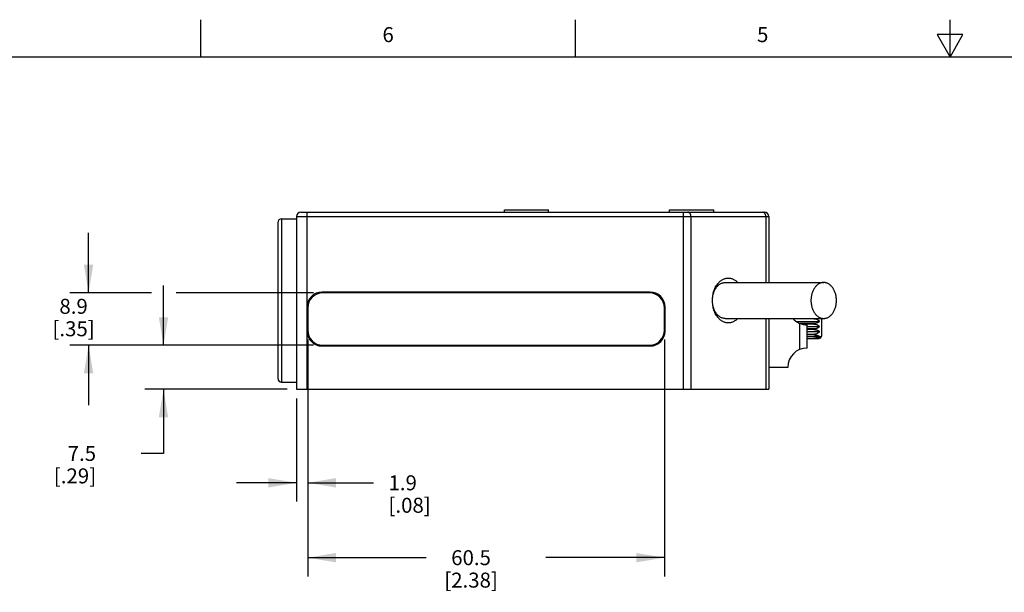
# Model space of a CAD drawing. Units: inches. Extents: x 0.7 to 21.3, y 0.5 to 16.
# Drawn here: x 4.8 to 11.4, y 12.2 to 16 of the extents above; entities that cross this region are included whole.
import ezdxf

# ---------------------------------------------------------------- set-up
doc = ezdxf.new("R2010")
doc.units = ezdxf.units.IN
doc.header["$LTSCALE"] = 1.21
doc.header["$MEASUREMENT"] = 0
doc.layers.get('0').update_dxf_attribs({"linetype": 'CONTINUOUS'})
doc.layers.add('02___PRT_ALL_AXES', color=7, linetype='CONTINUOUS')
doc.layers.add('SCHEME_DIMS', color=7, linetype='CONTINUOUS')
doc.styles.add('TEXTSTYLE_2', font='txt', dxfattribs={"width": 0.8})
doc.dimstyles.new('DIMSTYLE_1', dxfattribs={"dimtxt": 0.1, "dimasz": 0.1875, "dimexe": 0.125, "dimexo": 0.0625, "dimgap": 0.1, "dimtad": 0, "dimtih": 1, "dimtoh": 1, "dimdec": 1, "dimzin": 4, "dimdsep": 46, "dimtxsty": 'STANDARD', "dimblk": '_FILLED', "dimblk1": '_FILLED', "dimblk2": '_FILLED', "dimcen": 0.09, "dimadec": 0, "dimazin": 0, "dimtp": 0.1, "dimtm": 0.1, "dimtfac": 1, "dimtdec": 1, "dimtofl": 0, "dimtmove": 0, "dimatfit": 3, "dimldrblk": '_FILLED', "dimfxl": 1, "dimtolj": 1, "dimtzin": 4, "dimarcsym": 0})

# ---------------------------------------------------------------- blocks, each defined once
blk = doc.blocks.new('_FILLED')
at = {"color": 0, "linetype": 'BYBLOCK'}
blk.add_solid([(0, 0), (-1, 0.167), (-1, -0.167)], dxfattribs=at)
blk = doc.blocks.new('*D0')
at = {"layer": 'SCHEME_DIMS', "color": 7, "linetype": 'CONTINUOUS'}
for p, q in [((5.7579, 13.8251), (5.7579, 14.2251)), ((6.7581, 13.8251), (5.6329, 13.8251)), ((6.583, 13.5312), (5.6329, 13.5312)), ((5.7579, 13.5312), (5.7579, 13.1026)), ((5.7579, 13.1026), (5.6079, 13.1026))]:
    blk.add_line(p, q, dxfattribs=at)
at = {"layer": 'SCHEME_DIMS', "color": 7, "linetype": 'CONTINUOUS', "xscale": 0.1875, "yscale": 0.1875, "zscale": 0.1875}
for p, rotation in [((5.7579, 13.8251), 270), ((5.7579, 13.5312), 90)]:
    blk.add_blockref('_FILLED', p, dxfattribs=dict(at, rotation=rotation))
at = {"layer": 'SCHEME_DIMS', "color": 7, "linetype": 'CONTINUOUS', "insert": (5.3079, 13.1526), "char_height": 0.1, "width": 0.5, "attachment_point": 3, "line_spacing_factor": 0.9}
blk.add_mtext('7.5\\P[.29]', dxfattribs=at)
blk = doc.blocks.new('*D1')
at = {"layer": 'SCHEME_DIMS', "color": 7, "linetype": 'CONTINUOUS'}
for p, q in [((5.2579, 14.1751), (5.2579, 14.5751)), ((5.678, 14.1751), (5.1329, 14.1751)), ((6.7581, 14.1751), (5.8416, 14.1751)), ((6.7581, 13.8251), (5.1329, 13.8251)), ((5.2579, 13.8251), (5.2579, 13.4251))]:
    blk.add_line(p, q, dxfattribs=at)
at = {"layer": 'SCHEME_DIMS', "color": 7, "linetype": 'CONTINUOUS', "xscale": 0.1875, "yscale": 0.1875, "zscale": 0.1875}
for p, rotation in [((5.2579, 14.1751), 270), ((5.2579, 13.8251), 90)]:
    blk.add_blockref('_FILLED', p, dxfattribs=dict(at, rotation=rotation))
at = {"layer": 'SCHEME_DIMS', "color": 7, "linetype": 'CONTINUOUS', "insert": (5.1579, 14.1352), "char_height": 0.1, "width": 0.5, "attachment_point": 2, "line_spacing_factor": 0.9}
blk.add_mtext('8.9\\P[.35]', dxfattribs=at)
blk = doc.blocks.new('*D2')
at = {"layer": 'SCHEME_DIMS', "color": 7, "linetype": 'CONTINUOUS'}
for p, q in [((6.7206, 13.8626), (6.7206, 12.7812)), ((6.6455, 13.4687), (6.6455, 12.7812)), ((6.6455, 12.9062), (6.2455, 12.9062)), ((6.7206, 12.9062), (7.1597, 12.9062))]:
    blk.add_line(p, q, dxfattribs=at)
at = {"layer": 'SCHEME_DIMS', "color": 7, "linetype": 'CONTINUOUS', "xscale": 0.1875, "yscale": 0.1875, "zscale": 0.1875}
blk.add_blockref('_FILLED', (6.6455, 12.9062), dxfattribs=at)
at = {"layer": 'SCHEME_DIMS', "color": 7, "linetype": 'CONTINUOUS', "xscale": 0.1875, "yscale": 0.1875, "zscale": 0.1875, "rotation": 180}
blk.add_blockref('_FILLED', (6.7206, 12.9062), dxfattribs=at)
at = {"layer": 'SCHEME_DIMS', "color": 7, "linetype": 'CONTINUOUS', "insert": (7.2597, 12.9562), "char_height": 0.1, "width": 0.5, "attachment_point": 1, "line_spacing_factor": 0.9}
blk.add_mtext('1.9\\P[.08]', dxfattribs=at)
blk = doc.blocks.new('*D3')
at = {"layer": 'SCHEME_DIMS', "color": 7, "linetype": 'CONTINUOUS'}
for p, q in [((6.7206, 13.8626), (6.7206, 12.2812)), ((9.1006, 13.8626), (9.1006, 12.2812)), ((6.7206, 12.4062), (7.5106, 12.4062)), ((9.1006, 12.4062), (8.3106, 12.4062))]:
    blk.add_line(p, q, dxfattribs=at)
at = {"layer": 'SCHEME_DIMS', "color": 7, "linetype": 'CONTINUOUS', "xscale": 0.1875, "yscale": 0.1875, "zscale": 0.1875, "rotation": 180}
blk.add_blockref('_FILLED', (6.7206, 12.4062), dxfattribs=at)
at = {"layer": 'SCHEME_DIMS', "color": 7, "linetype": 'CONTINUOUS', "xscale": 0.1875, "yscale": 0.1875, "zscale": 0.1875}
blk.add_blockref('_FILLED', (9.1006, 12.4062), dxfattribs=at)
at = {"layer": 'SCHEME_DIMS', "color": 7, "linetype": 'CONTINUOUS', "insert": (7.8106, 12.4562), "char_height": 0.1, "width": 0.6, "attachment_point": 2, "line_spacing_factor": 0.9}
blk.add_mtext('60.5\\P[2.38]', dxfattribs=at)

msp = doc.modelspace()

# ---------------------------------------------------------------- linework, layer by layer
at = {"color": 7, "linetype": 'CONTINUOUS'}
for p, q in [((6.007, 15.75), (6.007, 16)), ((8.507, 15.75), (8.507, 16)), ((11.007, 15.75), (11.007, 16)), ((10.9204, 15.9), (11.007, 15.75)), ((11.0936, 15.9), (10.9204, 15.9)), ((11.007, 15.75), (11.0936, 15.9)), ((21.05, 15.75), (0.964, 15.75)), ((8.033, 14.7142), (8.033, 14.7302)), ((8.033, 14.7302), (8.328, 14.7302)), ((8.328, 14.7142), (8.328, 14.7302)), ((9.135, 14.7302), (9.43, 14.7302)), ((9.135, 14.7142), (9.135, 14.7302)), ((9.43, 14.7142), (9.43, 14.7302)), ((6.5455, 14.6692), (6.5455, 13.5792)), ((6.5455, 14.6692), (6.6455, 14.6692)), ((6.6455, 14.6842), (6.6455, 13.5312)), ((6.6455, 14.6842), (9.7985, 14.6842)), ((6.6755, 14.7142), (9.7685, 14.7142)), ((6.7155, 14.7142), (6.7155, 14.0802)), ((9.2285, 13.5312), (9.2285, 14.7142)), ((9.278, 14.6842), (9.278, 13.5312)), ((9.778, 14.6842), (9.778, 14.2442)), ((9.7985, 14.6842), (9.7985, 14.2442)), ((6.5205, 14.6442), (6.5205, 13.6042)), ((9.0055, 14.1802), (6.8155, 14.1802)), ((9.0006, 14.1751), (6.8206, 14.1751)), ((6.7155, 14.0802), (6.7155, 13.9202)), ((6.7206, 14.0751), (6.7206, 13.9251)), ((9.1006, 13.9251), (9.1006, 14.0751)), ((9.1055, 13.9202), (9.1055, 14.0802)), ((9.778, 14.0042), (9.778, 13.5312)), ((9.7985, 14.0042), (9.7985, 13.5312)), ((10.0985, 14.0027), (9.9593, 14.0027)), ((10.0985, 14.0042), (10.0985, 14.0027)), ((10.1485, 14.0042), (10.1485, 13.8852)), ((9.982, 13.9837), (10.1361, 13.9837)), ((10.0039, 13.7967), (10.0039, 13.9717)), ((10.0985, 13.9704), (10.0072, 13.9704)), ((10.0985, 13.9666), (10.0187, 13.9666)), ((10.0539, 13.8067), (10.0539, 13.9617)), ((10.0539, 13.9502), (10.1361, 13.9502)), ((10.0985, 13.9338), (10.0539, 13.9338)), ((10.0985, 13.9704), (10.0985, 13.9666)), ((10.0985, 13.9338), (10.0985, 13.9299)), ((6.7155, 13.9202), (6.7155, 13.5312)), ((10.0985, 13.9299), (10.0539, 13.9299)), ((10.0539, 13.9167), (10.1361, 13.9167)), ((10.0985, 13.8977), (10.0539, 13.8977)), ((10.0985, 13.894), (10.0539, 13.894)), ((10.0539, 13.8842), (10.1361, 13.8842)), ((10.0539, 13.8707), (10.0985, 13.8707)), ((10.0539, 13.8702), (10.1335, 13.8702)), ((10.0985, 13.8977), (10.0985, 13.894)), ((10.0985, 13.8707), (10.0985, 13.8702)), ((6.8155, 13.8202), (9.0055, 13.8202)), ((6.8206, 13.8251), (9.0006, 13.8251)), ((9.9239, 13.6767), (9.7985, 13.6767)), ((6.5455, 13.5792), (6.6455, 13.5792)), ((6.6455, 13.5312), (9.7985, 13.5312))]:
    msp.add_line(p, q, dxfattribs=at)
for centre, radius, start, end in [((6.5455, 14.6442), 0.025, 90, 180), ((6.6755, 14.6842), 0.03, 90, 180), ((9.7685, 14.6842), 0.03, 0, 90), ((6.8155, 14.0802), 0.1, 90, 180), ((6.8206, 14.0751), 0.1, 90, 180), ((9.0006, 14.0751), 0.1, 0, 90), ((9.0055, 14.0802), 0.1, 0, 90), ((10.0539, 14.0917), 0.13, 222.31184, 270), ((6.8155, 13.9202), 0.1, 180, 270), ((6.8206, 13.9251), 0.1, 180, 270), ((9.0006, 13.9251), 0.1, 270, 360), ((9.0055, 13.9202), 0.1, 270, 360), ((10.1335, 13.8852), 0.015, 270.00001, 360), ((10.0903, 13.9156), 0.0555, 322.12828, 325.5792), ((10.0539, 13.6767), 0.13, 90, 180), ((6.5455, 13.6042), 0.025, 180, 270)]:
    msp.add_arc(centre, radius, start, end, dxfattribs=at)
for points, knots in [([(9.278, 14.6842), (9.278, 14.6861), (9.2777, 14.69), (9.2766, 14.6956), (9.2746, 14.7008), (9.272, 14.7054), (9.2688, 14.7092), (9.2651, 14.712), (9.261, 14.7138), (9.2582, 14.7142), (9.2568, 14.7142)], [0, 0, 0, 0, 0.144907, 0.287339, 0.424378, 0.554287, 0.676026, 0.789656, 0.896793, 1, 1, 1, 1]), ([(9.778, 14.6842), (9.778, 14.6861), (9.7777, 14.69), (9.7765, 14.6956), (9.7746, 14.7008), (9.772, 14.7054), (9.7688, 14.7092), (9.7651, 14.712), (9.761, 14.7138), (9.7582, 14.7142), (9.7568, 14.7142)], [0, 0, 0, 0, 0.144907, 0.287339, 0.424378, 0.554287, 0.676026, 0.789656, 0.896793, 1, 1, 1, 1]), ([(9.461, 14.2409), (9.4654, 14.2459), (9.4725, 14.2528), (9.4829, 14.2604), (9.491, 14.2651), (9.4993, 14.2689), (9.5078, 14.2717), (9.5164, 14.2735), (9.5251, 14.2743), (9.5338, 14.2741), (9.5425, 14.2729), (9.5511, 14.2706), (9.5595, 14.2674), (9.5677, 14.2632), (9.5757, 14.2581), (9.5833, 14.2521), (9.588, 14.2476), (9.5903, 14.2452)], [0, 0, 0, 0, 0.134897, 0.199578, 0.26257, 0.324092, 0.384416, 0.443876, 0.502834, 0.561677, 0.620803, 0.680587, 0.741383, 0.8035, 0.867187, 0.93264, 1, 1, 1, 1]), ([(9.4216, 14.1242), (9.4216, 14.1281), (9.4218, 14.1359), (9.4231, 14.1476), (9.4251, 14.159), (9.4288, 14.1736), (9.434, 14.1875), (9.4406, 14.2003), (9.4462, 14.209), (9.4524, 14.217), (9.4591, 14.224), (9.4662, 14.2301), (9.4738, 14.2352), (9.4816, 14.2392), (9.4898, 14.2421), (9.498, 14.2438), (9.5036, 14.2442), (9.5064, 14.2442)], [0, 0, 0, 0, 0.07253, 0.144879, 0.216573, 0.287199, 0.424079, 0.490002, 0.553984, 0.615908, 0.675738, 0.733538, 0.789441, 0.843681, 0.896582, 0.948535, 1, 1, 1, 1]), ([(9.4216, 14.1242), (9.4216, 14.1297), (9.422, 14.1408), (9.4246, 14.1626), (9.4297, 14.1837), (9.4373, 14.2035), (9.4441, 14.2171), (9.4519, 14.2297), (9.4579, 14.2373), (9.461, 14.2409)], [0, 0, 0, 0, 0.132664, 0.264765, 0.523007, 0.647981, 0.769401, 0.886837, 1, 1, 1, 1]), ([(9.5064, 14.0042), (9.5036, 14.0042), (9.498, 14.0046), (9.4898, 14.0063), (9.4816, 14.0092), (9.4738, 14.0132), (9.4662, 14.0183), (9.4591, 14.0244), (9.4524, 14.0314), (9.4462, 14.0393), (9.4406, 14.0481), (9.434, 14.0609), (9.4288, 14.0748), (9.4251, 14.0894), (9.4231, 14.1008), (9.4218, 14.1124), (9.4216, 14.1203), (9.4216, 14.1242)], [0, 0, 0, 0, 0.051465, 0.103418, 0.156319, 0.210559, 0.266462, 0.324262, 0.384092, 0.446016, 0.509998, 0.575921, 0.712801, 0.783427, 0.855121, 0.92747, 1, 1, 1, 1]), ([(9.461, 14.0075), (9.4579, 14.0111), (9.4519, 14.0187), (9.4441, 14.0312), (9.4373, 14.0449), (9.4297, 14.0647), (9.4246, 14.0858), (9.422, 14.1075), (9.4216, 14.1186), (9.4216, 14.1242)], [0, 0, 0, 0, 0.113163, 0.230599, 0.352019, 0.476993, 0.735235, 0.867336, 1, 1, 1, 1]), ([(9.5903, 14.0032), (9.588, 14.0008), (9.5833, 13.9963), (9.5757, 13.9903), (9.5677, 13.9851), (9.5595, 13.981), (9.5511, 13.9777), (9.5425, 13.9755), (9.5338, 13.9743), (9.5251, 13.9741), (9.5164, 13.9749), (9.5078, 13.9767), (9.4993, 13.9795), (9.491, 13.9833), (9.4829, 13.988), (9.4725, 13.9956), (9.4654, 14.0025), (9.461, 14.0075)], [0, 0, 0, 0, 0.06736, 0.132813, 0.1965, 0.258617, 0.319413, 0.379197, 0.438323, 0.497166, 0.556124, 0.615584, 0.675908, 0.73743, 0.800422, 0.865103, 1, 1, 1, 1]), ([(10.0985, 14.0027), (10.1004, 14.0027), (10.1033, 14.0025), (10.1071, 14.0019), (10.1108, 14.0011), (10.1152, 13.9997), (10.1195, 13.9977), (10.1226, 13.9959), (10.1256, 13.994), (10.1291, 13.9913), (10.1328, 13.9877), (10.1351, 13.9851), (10.1361, 13.9837)], [0, 0, 0, 0, 0.131923, 0.197662, 0.263024, 0.392246, 0.519112, 0.581581, 0.643339, 0.764774, 0.883605, 1, 1, 1, 1]), ([(10.1361, 13.9837), (10.135, 13.9827), (10.1328, 13.9809), (10.129, 13.9784), (10.1248, 13.9761), (10.1185, 13.9734), (10.1116, 13.9716), (10.1042, 13.9706), (10.1004, 13.9704), (10.0985, 13.9704)], [0, 0, 0, 0, 0.104376, 0.214858, 0.331779, 0.455253, 0.719754, 0.858865, 1, 1, 1, 1]), ([(10.0985, 13.9666), (10.1004, 13.9666), (10.1033, 13.9664), (10.1071, 13.9659), (10.1108, 13.9652), (10.1152, 13.964), (10.1203, 13.962), (10.1249, 13.9596), (10.1291, 13.9568), (10.1328, 13.9536), (10.135, 13.9514), (10.1361, 13.9502)], [0, 0, 0, 0, 0.136206, 0.203907, 0.271026, 0.402936, 0.531072, 0.654862, 0.774156, 0.889108, 1, 1, 1, 1]), ([(10.1361, 13.9502), (10.135, 13.949), (10.1328, 13.9467), (10.1291, 13.9436), (10.1249, 13.9408), (10.1203, 13.9384), (10.1152, 13.9364), (10.1108, 13.9352), (10.1071, 13.9345), (10.1033, 13.934), (10.1004, 13.9338), (10.0985, 13.9338)], [0, 0, 0, 0, 0.110901, 0.225857, 0.345137, 0.468906, 0.597017, 0.728919, 0.796047, 0.86377, 1, 1, 1, 1]), ([(10.0985, 13.9299), (10.1004, 13.9299), (10.1042, 13.9298), (10.1116, 13.9288), (10.1185, 13.927), (10.1248, 13.9243), (10.129, 13.922), (10.1328, 13.9195), (10.135, 13.9176), (10.1361, 13.9167)], [0, 0, 0, 0, 0.141111, 0.28019, 0.544723, 0.668218, 0.785153, 0.895633, 1, 1, 1, 1]), ([(10.1361, 13.9167), (10.1351, 13.9153), (10.1328, 13.9127), (10.1291, 13.9091), (10.1256, 13.9064), (10.1226, 13.9045), (10.1195, 13.9027), (10.1152, 13.9007), (10.1108, 13.8993), (10.1071, 13.8985), (10.1033, 13.8979), (10.1004, 13.8977), (10.0985, 13.8977)], [0, 0, 0, 0, 0.116403, 0.235238, 0.356658, 0.418406, 0.480864, 0.607708, 0.736924, 0.802295, 0.868055, 1, 1, 1, 1]), ([(10.0985, 13.894), (10.1004, 13.894), (10.1042, 13.8938), (10.1098, 13.8933), (10.1152, 13.8924), (10.1202, 13.8913), (10.1248, 13.8898), (10.129, 13.8881), (10.1327, 13.8863), (10.135, 13.8849), (10.1361, 13.8842)], [0, 0, 0, 0, 0.145974, 0.289347, 0.42762, 0.558996, 0.682251, 0.796809, 0.902625, 1, 1, 1, 1]), ([(10.1341, 13.8815), (10.1332, 13.8803), (10.1309, 13.8781), (10.1269, 13.8755), (10.1225, 13.8736), (10.1179, 13.8723), (10.1139, 13.8716), (10.1107, 13.8712), (10.1082, 13.871), (10.1058, 13.8709), (10.1026, 13.8707), (10.1001, 13.8707), (10.0985, 13.8707)], [0, 0, 0, 0, 0.120358, 0.243249, 0.367883, 0.493617, 0.619951, 0.683228, 0.746558, 0.809915, 0.873276, 1, 1, 1, 1]), ([(10.1341, 13.8815), (10.1352, 13.8816), (10.1373, 13.8818), (10.1402, 13.8822), (10.1423, 13.8825), (10.1438, 13.8828), (10.1448, 13.8831), (10.1456, 13.8833), (10.1464, 13.8835), (10.147, 13.8838), (10.1476, 13.884), (10.148, 13.8843), (10.1483, 13.8846), (10.1484, 13.8848), (10.1485, 13.885), (10.1485, 13.8851), (10.1485, 13.8852)], [0, 0, 0, 0, 0.215623, 0.406537, 0.571056, 0.643152, 0.708381, 0.766712, 0.818174, 0.862854, 0.90092, 0.932709, 0.958874, 0.980599, 0.990436, 1, 1, 1, 1])]:
    msp.add_open_spline(points, degree=3, knots=knots, dxfattribs=at)
at = {"layer": '02___PRT_ALL_AXES', "color": 7, "linetype": 'CONTINUOUS'}
for p, q in [((9.5064, 14.2442), (10.164, 14.2442)), ((9.5064, 14.0042), (10.164, 14.0042))]:
    msp.add_line(p, q, dxfattribs=at)
for points in [[(10.164, 14.2442), (10.1612, 14.2442), (10.1571, 14.2439), (10.1516, 14.2429), (10.146, 14.2416), (10.1392, 14.2392), (10.1314, 14.2352), (10.1238, 14.2301), (10.1167, 14.224), (10.11, 14.217), (10.1038, 14.209), (10.0982, 14.2003), (10.0933, 14.1908), (10.089, 14.1807), (10.0855, 14.1701), (10.0827, 14.159), (10.0807, 14.1476), (10.0794, 14.1359), (10.079, 14.1242), (10.0794, 14.1124), (10.0807, 14.1008), (10.0827, 14.0894), (10.0855, 14.0783), (10.089, 14.0677), (10.0933, 14.0575), (10.0982, 14.0481), (10.1038, 14.0393), (10.11, 14.0314), (10.1167, 14.0244), (10.1238, 14.0183), (10.1314, 14.0132), (10.1392, 14.0092), (10.146, 14.0068), (10.1516, 14.0054), (10.1571, 14.0045), (10.1612, 14.0042), (10.164, 14.0042)], [(10.164, 14.0042), (10.1668, 14.0042), (10.171, 14.0045), (10.1765, 14.0054), (10.182, 14.0068), (10.1888, 14.0092), (10.1967, 14.0132), (10.2042, 14.0183), (10.2114, 14.0244), (10.218, 14.0314), (10.2242, 14.0393), (10.2298, 14.0481), (10.2347, 14.0575), (10.239, 14.0677), (10.2426, 14.0783), (10.2454, 14.0894), (10.2474, 14.1008), (10.2486, 14.1124), (10.249, 14.1242), (10.2486, 14.1359), (10.2474, 14.1476), (10.2454, 14.159), (10.2426, 14.1701), (10.239, 14.1807), (10.2347, 14.1908), (10.2298, 14.2003), (10.2242, 14.209), (10.218, 14.217), (10.2114, 14.224), (10.2042, 14.2301), (10.1967, 14.2352), (10.1888, 14.2392), (10.182, 14.2416), (10.1765, 14.2429), (10.171, 14.2439), (10.1668, 14.2442), (10.164, 14.2442)]]:
    msp.add_open_spline(points, degree=3, knots=[0, 0, 0, 0, 0.025726, 0.038678, 0.051719, 0.078163, 0.10528, 0.133229, 0.162124, 0.192036, 0.222991, 0.254975, 0.287936, 0.321792, 0.356434, 0.391731, 0.427533, 0.463679, 0.5, 0.536321, 0.572467, 0.608269, 0.643566, 0.678208, 0.712064, 0.745025, 0.777009, 0.807964, 0.837876, 0.866771, 0.89472, 0.921837, 0.948281, 0.961322, 0.974274, 1, 1, 1, 1], dxfattribs=at)

# ---------------------------------------------------------------- texts
at = {"color": 7, "linetype": 'CONTINUOUS', "char_height": 0.1, "width": 0.08, "attachment_point": 2, "line_spacing_factor": 0.9, "style": 'TEXTSTYLE_2'}
for s, insert in [('6', (7.257, 15.95)), ('5', (9.757, 15.95))]:
    msp.add_mtext(s, dxfattribs=dict(at, insert=insert))

# ---------------------------------------------------------------- dimensions: what is measured, and where the dimension line sits
at = {"layer": 'SCHEME_DIMS', "color": 7, "linetype": 'CONTINUOUS'}
for base, p1, p2, picture, middle in [((5.2579397716, 14.1751118848), (6.8205893238, 13.8251118848), (6.8205893238, 14.1751118848), '*D1', (5.2579397716, 14.0101522373)), ((5.7579, 13.8251), (6.6455, 13.5312), (6.8206, 13.8251), '*D0', (5.2579, 13.0276))]:
    dim = msp.add_linear_dim(base=base, p1=p1, p2=p2, angle=90, dimstyle='DIMSTYLE_1', dxfattribs=at)
    dim.commit()
    dim.dimension.update_dxf_attribs({"geometry": picture, "text_midpoint": middle, "dimtype": 160})
for base, p1, p2, picture, middle in [((6.7206, 12.9062), (6.6455, 13.5312), (6.7206, 13.9251), '*D2', (7.5097, 12.8312)), ((9.1006, 12.4062), (6.7206, 13.9251), (9.1006, 13.9251), '*D3', (7.9106, 12.3312))]:
    dim = msp.add_linear_dim(base=base, p1=p1, p2=p2, dimstyle='DIMSTYLE_1', dxfattribs=at)
    dim.commit()
    dim.dimension.update_dxf_attribs({"geometry": picture, "text_midpoint": middle, "dimtype": 160})

doc.saveas('drawing.dxf')
